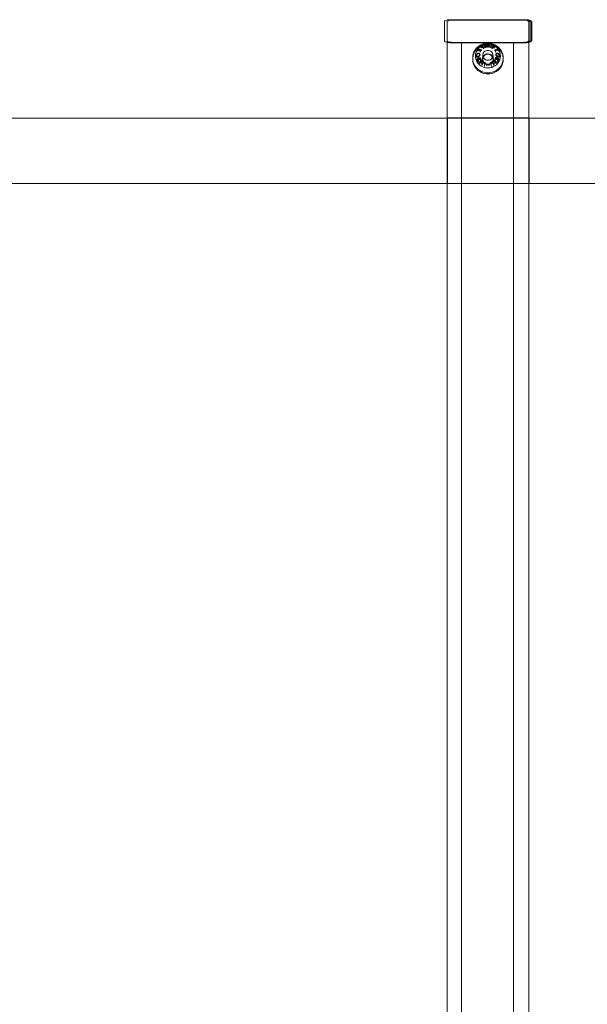
# Model space of a CAD drawing. Units: millimetres. Extents: x -1.9 to 8.8, y 0.3 to 16.7.
# Drawn here: x 4 to 4.7, y 13.2 to 14.4 of the extents above; entities that cross this region are included whole.
import ezdxf

# ---------------------------------------------------------------- set-up
doc = ezdxf.new("R2010")
doc.units = ezdxf.units.MM
doc.linetypes.add('HIDDEN', pattern=[1.905, 1.27, -0.635])
doc.layers.add('DIASTASEIS', color=253, linetype='Continuous', lineweight=5)

# ---------------------------------------------------------------- blocks, each defined once
blk = doc.blocks.new('K282_A-A')
at = {"color": 7, "linetype": 'Continuous', "lineweight": 15}
for p, q in [((4695.2302, -40.7775), (4695.2302, -40.7549)), ((4695.2302, -40.7775), (4695.2302, -40.7549)), ((4695.2334, -42.9443), (4695.2334, -40.7549)), ((4695.2382, -40.7528), (4695.3222, -40.7528)), ((4695.2382, -40.7532), (4695.3222, -40.7532)), ((4695.3237, -40.7528), (4695.3222, -40.7528)), ((4695.3237, -40.7532), (4695.3222, -40.7532)), ((4695.3284, -40.7549), (4695.3284, -40.7559)), ((4695.3284, -40.7549), (4695.3284, -40.7559)), ((4695.3284, -40.7559), (4695.3284, -42.9444)), ((4695.3302, -40.7549), (4695.3302, -40.7775)), ((4695.3302, -40.7549), (4695.3302, -40.7775)), ((4695.3222, -40.7792), (4695.2382, -40.7792)), ((4695.3222, -40.7796), (4695.2382, -40.7796)), ((4695.2501, -40.7796), (4695.2501, -42.9299)), ((4695.3107, -42.9299), (4695.3107, -40.7796)), ((4695.3222, -40.7792), (4695.3237, -40.7792)), ((4695.3222, -40.7796), (4695.3237, -40.7796)), ((4695.2632, -40.7975), (4695.2632, -40.7989)), ((4695.2987, -40.7989), (4695.2987, -40.7975)), ((4697.7957, -40.8674), (4692.7661, -40.8674)), ((4696.6053, -40.8674), (4694.6744, -40.8674))]:
    blk.add_line(p, q, dxfattribs=at)
at = {"color": 7}
blk.add_line((4695.3317, -40.7549), (4695.3317, -40.7775), dxfattribs=at)
at = {"color": 7, "linetype": 'HIDDEN', "lineweight": 0}
for p, q in [((4695.3222, -40.7792), (4695.2382, -40.7792)), ((4695.3222, -40.7796), (4695.2382, -40.7796)), ((4695.3222, -40.7792), (4695.3237, -40.7792)), ((4695.3222, -40.7796), (4695.3237, -40.7796)), ((4695.2749, -40.7943), (4695.2749, -40.7989)), ((4695.2869, -40.7989), (4695.2869, -40.7943)), ((4695.2987, -40.7974), (4695.2986, -40.7967)), ((4695.3284, -40.8673), (4695.2334, -40.8673)), ((4695.2334, -40.9435), (4695.3284, -40.9435))]:
    blk.add_line(p, q, dxfattribs=at)
at = {"color": 3}
for p, q in [((4695.2334, -40.8674), (4695.2334, -40.9435)), ((4695.3284, -40.8674), (4695.3284, -40.9435))]:
    blk.add_line(p, q, dxfattribs=at)
at = {"color": 7, "linetype": 'Continuous', "lineweight": 15, "flags": 128}
for points in [[(4695.2382, -40.7528), (4695.2366, -40.7528), (4695.2351, -40.7529), (4695.2337, -40.7531), (4695.2325, -40.7534), (4695.2315, -40.7537), (4695.2308, -40.7541), (4695.2303, -40.7545), (4695.2302, -40.7549)], [(4695.2334, -40.7549), (4695.2335, -40.7546), (4695.2339, -40.7543), (4695.2345, -40.754), (4695.2352, -40.7537), (4695.2362, -40.7535), (4695.2373, -40.7534), (4695.2384, -40.7533), (4695.2397, -40.7532)], [(4695.3302, -40.7549), (4695.33, -40.7545), (4695.3295, -40.7541), (4695.3288, -40.7537), (4695.3278, -40.7534), (4695.3266, -40.7531), (4695.3252, -40.7529), (4695.3237, -40.7528), (4695.3222, -40.7528)], [(4695.3284, -40.7549), (4695.3283, -40.7546), (4695.3279, -40.7543), (4695.3273, -40.754), (4695.3266, -40.7537), (4695.3256, -40.7535), (4695.3245, -40.7534), (4695.3234, -40.7533), (4695.3222, -40.7532)], [(4695.3237, -40.7528), (4695.3252, -40.7528), (4695.3267, -40.7529), (4695.3281, -40.7531), (4695.3293, -40.7534), (4695.3303, -40.7537), (4695.331, -40.7541), (4695.3315, -40.7545), (4695.3317, -40.7549)], [(4695.3237, -40.7532), (4695.3249, -40.7533), (4695.326, -40.7534), (4695.3271, -40.7535), (4695.3281, -40.7537), (4695.3288, -40.754), (4695.3294, -40.7543), (4695.3298, -40.7546), (4695.3299, -40.7549)], [(4695.2302, -40.7775), (4695.2303, -40.7779), (4695.2308, -40.7783), (4695.2315, -40.7787), (4695.2325, -40.779), (4695.2334, -40.7792)], [(4695.2302, -40.7775), (4695.2303, -40.7779), (4695.2308, -40.7783), (4695.2315, -40.7787), (4695.2325, -40.779), (4695.2334, -40.7792)], [(4695.2397, -40.7792), (4695.2384, -40.7791), (4695.2373, -40.779), (4695.2362, -40.7789), (4695.2352, -40.7787), (4695.2345, -40.7784), (4695.2339, -40.7781), (4695.2335, -40.7778), (4695.2334, -40.7775)], [(4695.3222, -40.7792), (4695.3234, -40.7791), (4695.3245, -40.779), (4695.3256, -40.7789), (4695.3266, -40.7787), (4695.3273, -40.7784), (4695.3279, -40.7781), (4695.3283, -40.7778), (4695.3284, -40.7775)], [(4695.3299, -40.7775), (4695.3298, -40.7778), (4695.3294, -40.7781), (4695.3288, -40.7784), (4695.3281, -40.7787), (4695.3271, -40.7789), (4695.326, -40.779), (4695.3249, -40.7791), (4695.3237, -40.7792)], [(4695.3284, -40.7788), (4695.3288, -40.7787), (4695.3295, -40.7783), (4695.33, -40.7779), (4695.3302, -40.7775)], [(4695.3317, -40.7775), (4695.3315, -40.7779), (4695.331, -40.7783), (4695.3303, -40.7787), (4695.3293, -40.779), (4695.3284, -40.7792)], [(4695.3284, -40.7788), (4695.3288, -40.7787), (4695.3295, -40.7783), (4695.33, -40.7779), (4695.3302, -40.7775)], [(4695.3317, -40.7775), (4695.3315, -40.7779), (4695.331, -40.7783), (4695.3303, -40.7787), (4695.3293, -40.779), (4695.3284, -40.7792)], [(4695.2809, -40.7811), (4695.2786, -40.7813), (4695.2764, -40.7818), (4695.2743, -40.7826), (4695.2724, -40.7838), (4695.2707, -40.7852), (4695.2692, -40.7869), (4695.268, -40.7887), (4695.2671, -40.7908), (4695.2666, -40.7929), (4695.2664, -40.7951), (4695.2666, -40.7973), (4695.2671, -40.7994), (4695.268, -40.8014), (4695.2692, -40.8033), (4695.2707, -40.8049), (4695.2724, -40.8064), (4695.2743, -40.8075), (4695.2764, -40.8084), (4695.2786, -40.8089), (4695.2809, -40.809), (4695.2832, -40.8089), (4695.2854, -40.8084), (4695.2875, -40.8075), (4695.2894, -40.8064), (4695.2911, -40.8049), (4695.2926, -40.8033), (4695.2938, -40.8014), (4695.2947, -40.7994), (4695.2952, -40.7973), (4695.2954, -40.7951), (4695.2952, -40.7929), (4695.2947, -40.7908), (4695.2938, -40.7887), (4695.2926, -40.7869), (4695.2911, -40.7852), (4695.2894, -40.7838), (4695.2875, -40.7826), (4695.2854, -40.7818), (4695.2832, -40.7813), (4695.2809, -40.7811)], [(4695.2822, -40.7819), (4695.2822, -40.7819), (4695.2821, -40.7819), (4695.2821, -40.7819), (4695.2821, -40.7819), (4695.2821, -40.7819), (4695.2821, -40.7819), (4695.2821, -40.7819), (4695.2821, -40.7819)], [(4695.2632, -40.7989), (4695.2633, -40.8013), (4695.2639, -40.8037), (4695.2648, -40.806), (4695.266, -40.8081), (4695.2675, -40.8101), (4695.2693, -40.8118), (4695.2713, -40.8133), (4695.2735, -40.8144), (4695.2759, -40.8153), (4695.2784, -40.8158), (4695.2809, -40.816), (4695.2834, -40.8158), (4695.2859, -40.8153), (4695.2883, -40.8144), (4695.2905, -40.8133), (4695.2925, -40.8118), (4695.2943, -40.8101), (4695.2958, -40.8081), (4695.297, -40.806), (4695.2979, -40.8037), (4695.2985, -40.8013), (4695.2987, -40.7989), (4695.2987, -40.7989)], [(4695.2725, -40.7985), (4695.2724, -40.7989), (4695.2724, -40.7993), (4695.2723, -40.7998), (4695.2723, -40.8002), (4695.2723, -40.8006), (4695.2722, -40.801), (4695.2722, -40.8015), (4695.2722, -40.8019)], [(4695.2726, -40.8018), (4695.2726, -40.8014), (4695.2726, -40.8011), (4695.2727, -40.8007), (4695.2727, -40.8003), (4695.2727, -40.8), (4695.2728, -40.7996), (4695.2728, -40.7993), (4695.2728, -40.7989)], [(4695.2776, -40.8026), (4695.2776, -40.8026), (4695.2776, -40.8026), (4695.2776, -40.8026), (4695.2776, -40.8026), (4695.2776, -40.8026), (4695.2776, -40.8026), (4695.2775, -40.8026), (4695.2775, -40.8026)]]:
    blk.add_lwpolyline(points, dxfattribs=at)
at = {"color": 7, "linetype": 'HIDDEN', "lineweight": 0, "flags": 128}
for points in [[(4695.2397, -40.7792), (4695.2384, -40.7791), (4695.2373, -40.779), (4695.2362, -40.7789), (4695.2352, -40.7787), (4695.2345, -40.7784), (4695.2339, -40.7781), (4695.2335, -40.7778), (4695.2334, -40.7775)], [(4695.3222, -40.7792), (4695.3234, -40.7791), (4695.3245, -40.779), (4695.3256, -40.7789), (4695.3266, -40.7787), (4695.3273, -40.7784), (4695.3279, -40.7781), (4695.3283, -40.7778), (4695.3284, -40.7775)], [(4695.3299, -40.7775), (4695.3298, -40.7778), (4695.3294, -40.7781), (4695.3288, -40.7784), (4695.3281, -40.7787), (4695.3271, -40.7789), (4695.326, -40.779), (4695.3249, -40.7791), (4695.3237, -40.7792)], [(4695.2809, -40.7811), (4695.2832, -40.7813), (4695.2854, -40.7818), (4695.2875, -40.7826), (4695.2894, -40.7838), (4695.2911, -40.7852), (4695.2926, -40.7869), (4695.2938, -40.7887), (4695.2947, -40.7908), (4695.2952, -40.7929), (4695.2954, -40.7951), (4695.2952, -40.7973), (4695.2947, -40.7994), (4695.2938, -40.8014), (4695.2926, -40.8033), (4695.2911, -40.8049), (4695.2894, -40.8064), (4695.2875, -40.8075), (4695.2854, -40.8084), (4695.2832, -40.8089), (4695.2809, -40.809), (4695.2786, -40.8089), (4695.2764, -40.8084), (4695.2743, -40.8075), (4695.2724, -40.8064), (4695.2707, -40.8049), (4695.2692, -40.8033), (4695.268, -40.8014), (4695.2671, -40.7994), (4695.2666, -40.7973), (4695.2664, -40.7951), (4695.2666, -40.7929), (4695.2671, -40.7908), (4695.268, -40.7887), (4695.2692, -40.7869), (4695.2707, -40.7852), (4695.2724, -40.7838), (4695.2743, -40.7826), (4695.2764, -40.7818), (4695.2786, -40.7813), (4695.2809, -40.7811)], [(4695.2809, -40.8001), (4695.2794, -40.7999), (4695.278, -40.7994), (4695.2768, -40.7985), (4695.2758, -40.7974), (4695.2752, -40.7961), (4695.2749, -40.7947), (4695.275, -40.7932), (4695.2755, -40.7919), (4695.2763, -40.7906), (4695.2774, -40.7896), (4695.2787, -40.7889), (4695.2802, -40.7886), (4695.2817, -40.7886), (4695.2831, -40.7889), (4695.2844, -40.7896), (4695.2855, -40.7906), (4695.2863, -40.7919), (4695.2868, -40.7932), (4695.2869, -40.7947), (4695.2866, -40.7961), (4695.286, -40.7974), (4695.285, -40.7985), (4695.2838, -40.7994), (4695.2824, -40.7999), (4695.2809, -40.8001)], [(4695.2796, -40.7819), (4695.2796, -40.7819), (4695.2797, -40.7819), (4695.2797, -40.7819), (4695.2797, -40.7819), (4695.2797, -40.7819), (4695.2797, -40.7819), (4695.2797, -40.7819), (4695.2797, -40.7819)], [(4695.2634, -40.7949), (4695.2633, -40.7951), (4695.2632, -40.7975)], [(4695.2984, -40.7949), (4695.2985, -40.7951), (4695.2987, -40.7975), (4695.2985, -40.8), (4695.2979, -40.8024), (4695.297, -40.8046), (4695.2958, -40.8068), (4695.2943, -40.8087), (4695.2925, -40.8105), (4695.2905, -40.8119), (4695.2883, -40.8131), (4695.2859, -40.8139), (4695.2834, -40.8145), (4695.2809, -40.8146), (4695.2784, -40.8145), (4695.2759, -40.8139), (4695.2735, -40.8131), (4695.2713, -40.8119), (4695.2693, -40.8105), (4695.2675, -40.8087), (4695.266, -40.8068), (4695.2648, -40.8046), (4695.2639, -40.8024), (4695.2633, -40.8), (4695.2632, -40.7975), (4695.2632, -40.7967)], [(4695.2744, -40.7989), (4695.2746, -40.7974), (4695.2751, -40.7961), (4695.2759, -40.7949), (4695.277, -40.7939), (4695.2783, -40.7931), (4695.2798, -40.7927), (4695.2813, -40.7926), (4695.2828, -40.7929), (4695.2842, -40.7935), (4695.2854, -40.7943), (4695.2863, -40.7954), (4695.287, -40.7967), (4695.2874, -40.7982), (4695.2874, -40.7996), (4695.287, -40.801), (4695.2863, -40.8023), (4695.2854, -40.8034), (4695.2842, -40.8043), (4695.2828, -40.8049), (4695.2813, -40.8051), (4695.2798, -40.805), (4695.2783, -40.8046), (4695.277, -40.8039), (4695.2759, -40.8029), (4695.2751, -40.8017), (4695.2746, -40.8003), (4695.2744, -40.7989)], [(4695.2809, -40.8047), (4695.2794, -40.8045), (4695.278, -40.8039), (4695.2768, -40.8031), (4695.2758, -40.802), (4695.2752, -40.8007), (4695.2749, -40.7992), (4695.275, -40.7978), (4695.2755, -40.7964), (4695.2763, -40.7952), (4695.2774, -40.7942), (4695.2787, -40.7935), (4695.2802, -40.7931), (4695.2817, -40.7931), (4695.2831, -40.7935), (4695.2844, -40.7942), (4695.2855, -40.7952), (4695.2863, -40.7964), (4695.2868, -40.7978), (4695.2869, -40.7992), (4695.2866, -40.8007), (4695.286, -40.802), (4695.285, -40.8031), (4695.2838, -40.8039), (4695.2824, -40.8045), (4695.2809, -40.8047)], [(4695.2842, -40.8026), (4695.2842, -40.8026), (4695.2842, -40.8026), (4695.2842, -40.8026), (4695.2842, -40.8026), (4695.2842, -40.8026), (4695.2843, -40.8026), (4695.2843, -40.8026), (4695.2843, -40.8026)], [(4695.2892, -40.8018), (4695.2892, -40.8014), (4695.2892, -40.8011), (4695.2891, -40.8007), (4695.2891, -40.8003), (4695.2891, -40.8), (4695.289, -40.7996), (4695.289, -40.7993), (4695.289, -40.7989)], [(4695.2893, -40.7985), (4695.2894, -40.7989), (4695.2894, -40.7993), (4695.2895, -40.7998), (4695.2895, -40.8002), (4695.2895, -40.8006), (4695.2896, -40.801), (4695.2896, -40.8015), (4695.2896, -40.8019)]]:
    blk.add_lwpolyline(points, dxfattribs=at)
at = {"color": 8, "linetype": 'Continuous', "lineweight": 15, "flags": 128}
blk.add_lwpolyline([(4695.2632, -40.7975), (4695.2632, -40.7975), (4695.2633, -40.8), (4695.2639, -40.8024), (4695.2648, -40.8046), (4695.266, -40.8068), (4695.2675, -40.8087), (4695.2693, -40.8105), (4695.2713, -40.8119), (4695.2735, -40.8131), (4695.2759, -40.8139), (4695.2784, -40.8145), (4695.2809, -40.8146), (4695.2834, -40.8145), (4695.2859, -40.8139), (4695.2883, -40.8131), (4695.2905, -40.8119), (4695.2925, -40.8105), (4695.2943, -40.8087), (4695.2958, -40.8068), (4695.297, -40.8046), (4695.2979, -40.8024), (4695.2985, -40.8), (4695.2987, -40.7975), (4695.2987, -40.7974)], dxfattribs=at)
at = {"color": 7, "linetype": 'HIDDEN', "lineweight": 0}
for centre, radius, start, end in [((4695.2378, -40.7626), 0.0166, 254.6541, 271.2409), ((4695.2379, -40.7552), 0.0244, 259.3519, 270.5484), ((4695.2806, -40.7979), 0.0175, 89.101, 174.4603), ((4695.2806, -40.798), 0.0176, 89.1717, 168.6789), ((4695.2812, -40.7979), 0.0175, 5.5677, 90.8986), ((4695.2812, -40.798), 0.0176, 11.3138, 90.8284), ((4695.3227, -40.7595), 0.0202, 268.3786, 286.3433), ((4695.3239, -40.7552), 0.0244, 269.4516, 280.6481), ((4695.2806, -40.7992), 0.0174, 88.8464, 179.0093), ((4695.2899, -40.8299), 0.0459, 114.0168, 117.6375), ((4695.3441, -40.8357), 0.0887, 148.036, 148.4116), ((4695.2897, -40.8294), 0.0457, 114.0209, 117.0461), ((4695.3362, -40.8305), 0.0791, 146.6418, 146.9469), ((4695.2641, -40.8089), 0.0224, 71.7058, 75.1045), ((4695.2626, -40.8144), 0.0284, 67.4938, 74.7201), ((4695.1476, -40.8229), 0.1285, 14.6018, 15.7837), ((4695.2599, -40.821), 0.0352, 67.8252, 70.5794), ((4695.1468, -40.8227), 0.1296, 14.6143, 15.6051), ((4695.3717, -40.8521), 0.1172, 148.0581, 148.336), ((4695.3522, -40.8397), 0.0941, 146.8054, 147.0629), ((4695.3037, -40.8319), 0.0564, 121.3017, 122.0642), ((4695.3026, -40.8302), 0.0546, 120.8671, 121.749), ((4695.2562, -40.802), 0.0258, 42.71, 45.0595), ((4695.2522, -40.806), 0.0319, 39.7204, 45.4559), ((4695.3076, -40.8365), 0.0613, 121.9184, 122.5892), ((4695.3037, -40.8312), 0.0544, 121.392, 121.7106), ((4695.2445, -40.8126), 0.0416, 40.0475, 42.1507), ((4695.312, -40.8439), 0.0681, 121.149, 121.5042), ((4695.3259, -40.8078), 0.053, 150.7382, 154.6344), ((4695.2857, -40.8488), 0.0642, 96.5155, 96.9316), ((4695.3426, -40.8167), 0.0715, 152.7102, 153.7043), ((4695.2849, -40.841), 0.0574, 94.0051, 95.8661), ((4695.3217, -40.8054), 0.0478, 151.3101, 152.8563), ((4695.2848, -40.8398), 0.0564, 94.2058, 95.7073), ((4695.2501, -40.8092), 0.0403, 37.2991, 42.5923), ((4695.2525, -40.8068), 0.0365, 39.6743, 41.7664), ((4695.2812, -40.7992), 0.0175, 1.1939, 90.9504), ((4695.2393, -40.8177), 0.0536, 37.9076, 39.2627), ((4695.2853, -40.8459), 0.0612, 92.975, 93.4256), ((4695.3168, -40.8041), 0.0385, 145.6071, 150.2414), ((4695.2587, -40.845), 0.0649, 67.1809, 67.5604), ((4695.3194, -40.8056), 0.041, 146.2125, 150.1753), ((4695.2655, -40.8307), 0.0521, 64.5395, 67.901), ((4695.2646, -40.8325), 0.0538, 65.0607, 67.3931), ((4695.3214, -40.8065), 0.041, 146.2145, 150.1776), ((4695.2558, -40.8511), 0.0716, 64.8668, 65.217), ((4695.3196, -40.8054), 0.0385, 145.6114, 150.2429), ((4695.2902, -40.8275), 0.0356, 127.4399, 128.1474), ((4695.1795, -40.8457), 0.1, 26.1907, 27.5029), ((4695.1799, -40.8453), 0.0999, 26.9409, 27.4698), ((4695.2995, -40.8402), 0.0504, 122.813, 127.2932), ((4695.2997, -40.8405), 0.0503, 122.8112, 127.2982), ((4695.1763, -40.8473), 0.104, 26.2325, 26.7519), ((4695.2912, -40.8295), 0.0356, 127.4399, 128.1474), ((4695.3316, -40.8452), 0.0735, 142.0451, 145.6147), ((4695.3268, -40.8419), 0.0673, 144.0244, 145.2676), ((4695.1725, -40.8485), 0.1118, 26.7521, 26.9701), ((4695.2262, -40.8557), 0.0705, 47.4504, 49.0882), ((4695.3376, -40.8498), 0.0806, 142.4344, 143.6862), ((4695.2256, -40.8563), 0.0718, 47.4738, 49.08), ((4695.2232, -40.8589), 0.0775, 47.564, 49.3645), ((4695.223, -40.8591), 0.0774, 47.5496, 49.0402), ((4695.3301, -40.8441), 0.0692, 142.1007, 142.4618), ((4695.0656, -40.858), 0.2181, 14.1135, 14.8318), ((4695.2586, -40.8651), 0.0654, 73.6928, 74.1324), ((4695.0675, -40.8582), 0.2167, 14.3468, 14.9359), ((4695.3748, -40.8573), 0.1059, 148.8764, 151.3202), ((4694.9891, -40.851), 0.2991, 8.4188, 9.3102), ((4695.3217, -40.861), 0.0691, 120.9392, 121.2923), ((4695.2012, -40.8481), 0.0964, 25.876, 28.6054), ((4695.2016, -40.8479), 0.0963, 25.8749, 28.6068), ((4695.36, -40.86), 0.0937, 140.4342, 140.701), ((4695.2444, -40.8446), 0.0616, 41.3832, 45.5666), ((4695.2391, -40.8498), 0.0694, 43.7654, 45.4625), ((4695.356, -40.8567), 0.0885, 138.8565, 139.2119), ((4695.2911, -40.8375), 0.0357, 88.059, 92.3873), ((4695.2909, -40.838), 0.0357, 88.3318, 91.93), ((4695.25, -40.8394), 0.0544, 41.2768, 43.0983), ((4695.5618, -40.8562), 0.2783, 167.6851, 167.7736), ((4695.2759, -40.8357), 0.0409, 64.085, 70.032), ((4695.2737, -40.841), 0.047, 67.3901, 69.8575), ((4695.5269, -40.8485), 0.2426, 167.1159, 167.213), ((4695.2742, -40.8389), 0.047, 67.3876, 69.854), ((4695.2766, -40.8327), 0.0408, 64.0759, 70.0353), ((4695.5241, -40.8483), 0.2377, 167.1759, 167.688), ((4695.3398, -40.8436), 0.0632, 138.6808, 139.1884), ((4695.5186, -40.8472), 0.2318, 167.1697, 167.695), ((4695.2782, -40.8304), 0.0355, 63.9166, 66.8232), ((4695.2787, -40.8282), 0.0354, 63.9027, 66.8233), ((4695.5055, -40.8445), 0.2167, 167.7408, 167.8551), ((4695.4565, -40.8334), 0.1663, 167.0198, 167.1606)]:
    blk.add_arc(centre, radius, start, end, dxfattribs=at)
at = {"color": 7, "linetype": 'Continuous', "lineweight": 15}
for centre, radius, start, end in [((4695.2378, -40.7626), 0.0166, 254.6541, 271.2409), ((4695.2379, -40.7552), 0.0244, 259.3519, 270.5484), ((4695.2806, -40.7979), 0.0175, 89.101, 174.4603), ((4695.2806, -40.798), 0.0176, 89.1717, 168.6789), ((4695.2812, -40.798), 0.0176, 11.3138, 90.8284), ((4695.2812, -40.7979), 0.0175, 5.5677, 90.8986), ((4695.3227, -40.7595), 0.0202, 268.3786, 286.3433), ((4695.3239, -40.7552), 0.0244, 269.4516, 280.6481), ((4695.2963, -40.8307), 0.0521, 112.0994, 115.4601), ((4695.2422, -40.8054), 0.0385, 29.7571, 34.3886), ((4695.2972, -40.8324), 0.0538, 112.6064, 114.9395), ((4695.2404, -40.8065), 0.041, 29.8228, 33.7856), ((4695.3058, -40.8507), 0.0712, 114.7813, 115.1332), ((4695.2424, -40.8056), 0.041, 29.8251, 33.787), ((4695.245, -40.8041), 0.0385, 29.7579, 34.3937), ((4695.3034, -40.8456), 0.0655, 112.4422, 112.818), ((4695.3118, -40.8092), 0.0403, 137.408, 142.7006), ((4695.2765, -40.8458), 0.0612, 86.5742, 87.0252), ((4695.3225, -40.8177), 0.0537, 140.738, 142.0917), ((4695.2769, -40.841), 0.0574, 84.1338, 85.9949), ((4695.3093, -40.8068), 0.0365, 138.2334, 140.3249), ((4695.277, -40.8398), 0.0564, 84.2928, 85.7943), ((4695.2401, -40.8054), 0.0478, 27.1448, 28.6888), ((4695.2359, -40.8078), 0.053, 25.3659, 29.2619), ((4695.2195, -40.8166), 0.0712, 26.2935, 27.292), ((4695.2761, -40.8488), 0.0641, 83.0684, 83.485), ((4695.3096, -40.806), 0.0319, 134.5444, 140.2792), ((4695.2502, -40.8433), 0.0674, 58.494, 58.8528), ((4695.3173, -40.8126), 0.0417, 137.8492, 139.9517), ((4695.2576, -40.8319), 0.0553, 58.2918, 58.6055), ((4695.3056, -40.802), 0.0258, 134.9405, 137.29), ((4695.2543, -40.8364), 0.0612, 57.4096, 58.0815), ((4695.2592, -40.8301), 0.0546, 58.2512, 59.1338), ((4695.2582, -40.8317), 0.0562, 57.9338, 58.6992), ((4695.2992, -40.8144), 0.0284, 105.2799, 112.5064), ((4695.2088, -40.8402), 0.0951, 32.9367, 33.1916), ((4695.3019, -40.821), 0.0352, 109.4203, 112.1748), ((4695.4151, -40.8228), 0.1297, 164.3949, 165.385), ((4695.1932, -40.8501), 0.1135, 31.6595, 31.9464), ((4695.4144, -40.823), 0.1287, 164.2168, 165.3972), ((4695.2719, -40.8299), 0.0459, 62.3629, 65.9828), ((4695.2977, -40.8089), 0.0224, 104.8949, 108.2948), ((4695.2721, -40.8294), 0.0457, 62.9536, 65.9791), ((4695.2253, -40.8307), 0.0795, 33.0556, 33.3591), ((4695.2182, -40.8353), 0.088, 31.5882, 31.9666), ((4695.2853, -40.8327), 0.0408, 109.9645, 115.9244), ((4695.0788, -40.8395), 0.1935, 12.8493, 12.9703), ((4695.2831, -40.8282), 0.0354, 113.177, 116.0974), ((4695.2836, -40.8304), 0.0355, 113.1771, 116.0835), ((4695.0595, -40.8438), 0.2133, 12.1421, 12.2582), ((4695.2859, -40.8357), 0.0409, 109.9678, 115.915), ((4695.0442, -40.8469), 0.2307, 12.3038, 12.8315), ((4695.2876, -40.8389), 0.047, 110.1462, 112.6124), ((4695.0386, -40.8481), 0.2368, 12.3106, 12.8246), ((4695.2707, -40.8375), 0.0357, 87.6127, 91.941), ((4695.2217, -40.8439), 0.0636, 40.8133, 41.3175), ((4695.2709, -40.838), 0.0357, 88.07, 91.6682), ((4695.2881, -40.841), 0.047, 110.1429, 112.6094), ((4695.3119, -40.8395), 0.0545, 136.903, 138.7219), ((4695.3174, -40.8446), 0.0616, 134.4327, 138.6175), ((4695.0603, -40.8427), 0.2165, 12.7812, 12.89), ((4694.961, -40.8647), 0.3182, 12.2339, 12.3113), ((4695.2066, -40.856), 0.0874, 40.786, 41.1456), ((4695.3227, -40.8497), 0.0694, 134.5376, 136.2352), ((4695.3602, -40.8479), 0.0964, 151.3934, 154.1249), ((4695.3606, -40.8481), 0.0964, 151.3943, 154.124), ((4695.2007, -40.8609), 0.0951, 39.3025, 39.5654), ((4695.2402, -40.8607), 0.0688, 58.708, 59.0626), ((4695.5727, -40.851), 0.2991, 170.6898, 171.5812), ((4695.187, -40.8573), 0.1059, 28.68, 31.1234), ((4695.4949, -40.8584), 0.2174, 165.0646, 165.6519), ((4695.4961, -40.858), 0.218, 165.1683, 165.887), ((4695.3032, -40.865), 0.0653, 105.8676, 106.3082), ((4695.3387, -40.8589), 0.0776, 130.6358, 132.4357), ((4695.2321, -40.8439), 0.0688, 37.5386, 37.902), ((4695.3388, -40.8591), 0.0774, 130.9603, 132.4505), ((4695.3362, -40.8563), 0.0719, 130.9199, 132.5257), ((4695.3356, -40.8557), 0.0705, 130.9114, 132.5495), ((4695.2302, -40.8452), 0.0735, 34.3848, 37.9554), ((4695.2242, -40.8498), 0.0806, 36.314, 37.5662), ((4695.3909, -40.8493), 0.1137, 153.0298, 153.2444), ((4695.2622, -40.8405), 0.0503, 52.7019, 57.189), ((4695.2348, -40.842), 0.0674, 34.7339, 35.9741), ((4695.2623, -40.8402), 0.0504, 52.7067, 57.1868), ((4695.3854, -40.8472), 0.1038, 153.2469, 153.7672), ((4695.2704, -40.8298), 0.0359, 51.8569, 52.5583), ((4695.3822, -40.8456), 0.0998, 152.496, 153.8105), ((4695.3824, -40.8456), 0.1004, 152.5317, 153.0576), ((4695.2715, -40.8277), 0.0359, 51.8569, 52.5583)]:
    blk.add_arc(centre, radius, start, end, dxfattribs=at)
at = {"color": 7, "linetype": 'HIDDEN', "lineweight": 0}
for points, knots in [([(4695.2675, -40.7944), (4695.2675, -40.7942), (4695.2676, -40.7938), (4695.2679, -40.7931), (4695.2683, -40.7925), (4695.269, -40.7921), (4695.2694, -40.7919), (4695.2697, -40.7919)], [0, 0, 0, 0, 0.1765714, 0.3537617, 0.5339227, 0.7901913, 1, 1, 1, 1]), ([(4695.2697, -40.7919), (4695.2699, -40.7919), (4695.2704, -40.7918), (4695.271, -40.7921), (4695.2715, -40.7926), (4695.2717, -40.7932), (4695.2717, -40.7936), (4695.2717, -40.7937)], [0, 0, 0, 0, 0.238519, 0.466375, 0.694269, 0.870706, 1, 1, 1, 1]), ([(4695.2729, -40.7853), (4695.2728, -40.7852), (4695.2727, -40.785), (4695.2728, -40.7847), (4695.2729, -40.7844), (4695.273, -40.7843), (4695.2731, -40.7843)], [0, 0, 0, 0, 0.408485, 0.649273, 0.890978, 1, 1, 1, 1]), ([(4695.2742, -40.7854), (4695.274, -40.7854), (4695.2738, -40.7855), (4695.2734, -40.7855), (4695.2731, -40.7855), (4695.273, -40.7853), (4695.2729, -40.7853)], [0, 0, 0, 0, 0.23207, 0.46551, 0.687018, 1, 1, 1, 1]), ([(4695.2731, -40.7843), (4695.2731, -40.7842), (4695.2732, -40.7841), (4695.2734, -40.784), (4695.2737, -40.7838), (4695.2738, -40.7837), (4695.2739, -40.7837)], [0, 0, 0, 0, 0.250469, 0.500307, 0.750072, 1, 1, 1, 1]), ([(4695.2738, -40.7841), (4695.2737, -40.7842), (4695.2735, -40.7843), (4695.2733, -40.7844), (4695.2732, -40.7846), (4695.2732, -40.7848), (4695.2732, -40.7849), (4695.2733, -40.785), (4695.2733, -40.785)], [0, 0, 0, 0, 0.2304066, 0.3889702, 0.5159518, 0.6761655, 0.8860018, 1, 1, 1, 1]), ([(4695.2733, -40.785), (4695.2733, -40.7851), (4695.2735, -40.7852), (4695.2737, -40.7852), (4695.274, -40.7851), (4695.2743, -40.785), (4695.2745, -40.7849), (4695.2746, -40.7848)], [0, 0, 0, 0, 0.26628, 0.429953, 0.594736, 0.771649, 1, 1, 1, 1]), ([(4695.2751, -40.7848), (4695.275, -40.7849), (4695.2749, -40.785), (4695.2746, -40.7852), (4695.2743, -40.7853), (4695.2742, -40.7854)], [0, 0, 0, 0, 0.2497, 0.499473, 1, 1, 1, 1]), ([(4695.2695, -40.7963), (4695.2692, -40.7963), (4695.2687, -40.7963), (4695.2681, -40.7959), (4695.2677, -40.7954), (4695.2675, -40.7949), (4695.2675, -40.7945), (4695.2675, -40.7944)], [0, 0, 0, 0, 0.2967, 0.530622, 0.723023, 0.916755, 1, 1, 1, 1]), ([(4695.2697, -40.7923), (4695.2694, -40.7923), (4695.269, -40.7925), (4695.2685, -40.7929), (4695.2681, -40.7935), (4695.2679, -40.794), (4695.2679, -40.7943), (4695.2679, -40.7944)], [0, 0, 0, 0, 0.244553, 0.4835, 0.724133, 0.894431, 1, 1, 1, 1]), ([(4695.2679, -40.7944), (4695.2679, -40.7945), (4695.2679, -40.7949), (4695.2682, -40.7954), (4695.2685, -40.7957), (4695.269, -40.7959), (4695.2693, -40.7958), (4695.2695, -40.7958)], [0, 0, 0, 0, 0.1816027, 0.3632252, 0.56267, 0.7661396, 1, 1, 1, 1]), ([(4695.2717, -40.7937), (4695.2717, -40.7939), (4695.2716, -40.7944), (4695.2712, -40.7951), (4695.2707, -40.7957), (4695.2701, -40.7961), (4695.2697, -40.7962), (4695.2695, -40.7963)], [0, 0, 0, 0, 0.1887884, 0.3787798, 0.6065274, 0.8338629, 1, 1, 1, 1]), ([(4695.2695, -40.7958), (4695.2698, -40.7957), (4695.2702, -40.7956), (4695.2707, -40.7952), (4695.2711, -40.7947), (4695.2713, -40.7941), (4695.2713, -40.7938), (4695.2713, -40.7937)], [0, 0, 0, 0, 0.259929, 0.481395, 0.704169, 0.902803, 1, 1, 1, 1]), ([(4695.2713, -40.7937), (4695.2713, -40.7936), (4695.2713, -40.7932), (4695.271, -40.7927), (4695.2706, -40.7924), (4695.2701, -40.7922), (4695.2698, -40.7923), (4695.2697, -40.7923)], [0, 0, 0, 0, 0.187348, 0.375844, 0.607396, 0.835399, 1, 1, 1, 1])]:
    blk.add_open_spline(points, degree=3, knots=knots, dxfattribs=at)
at = {"color": 7, "linetype": 'Continuous', "lineweight": 15}
for points, knots in [([(4695.2867, -40.7848), (4695.2868, -40.7849), (4695.2869, -40.785), (4695.2872, -40.7852), (4695.2875, -40.7853), (4695.2876, -40.7854)], [0, 0, 0, 0, 0.249687, 0.499461, 1, 1, 1, 1]), ([(4695.2885, -40.785), (4695.2885, -40.7851), (4695.2883, -40.7852), (4695.2881, -40.7852), (4695.2878, -40.7851), (4695.2875, -40.785), (4695.2874, -40.7849), (4695.2872, -40.7848)], [0, 0, 0, 0, 0.266291, 0.429963, 0.594734, 0.771645, 1, 1, 1, 1]), ([(4695.2876, -40.7854), (4695.2878, -40.7854), (4695.288, -40.7855), (4695.2884, -40.7855), (4695.2887, -40.7855), (4695.2888, -40.7853), (4695.2889, -40.7853)], [0, 0, 0, 0, 0.232071, 0.465498, 0.687022, 1, 1, 1, 1]), ([(4695.2887, -40.7843), (4695.2887, -40.7842), (4695.2886, -40.7841), (4695.2884, -40.784), (4695.2882, -40.7838), (4695.288, -40.7837), (4695.2879, -40.7837)], [0, 0, 0, 0, 0.250481, 0.500316, 0.750071, 1, 1, 1, 1]), ([(4695.288, -40.7841), (4695.2881, -40.7842), (4695.2883, -40.7843), (4695.2885, -40.7844), (4695.2886, -40.7846), (4695.2886, -40.7848), (4695.2886, -40.7849), (4695.2886, -40.785), (4695.2885, -40.785)], [0, 0, 0, 0, 0.230415, 0.388983, 0.515965, 0.676179, 0.886008, 1, 1, 1, 1]), ([(4695.2889, -40.7853), (4695.289, -40.7852), (4695.2891, -40.785), (4695.289, -40.7847), (4695.2889, -40.7844), (4695.2888, -40.7843), (4695.2887, -40.7843)], [0, 0, 0, 0, 0.408485, 0.649267, 0.890978, 1, 1, 1, 1]), ([(4695.2921, -40.7919), (4695.2919, -40.7919), (4695.2914, -40.7918), (4695.2908, -40.7921), (4695.2903, -40.7926), (4695.2901, -40.7932), (4695.2901, -40.7936), (4695.2901, -40.7937)], [0, 0, 0, 0, 0.23852, 0.466375, 0.69427, 0.870706, 1, 1, 1, 1]), ([(4695.2943, -40.7944), (4695.2943, -40.7942), (4695.2942, -40.7938), (4695.2939, -40.7931), (4695.2935, -40.7925), (4695.2928, -40.7921), (4695.2924, -40.7919), (4695.2921, -40.7919)], [0, 0, 0, 0, 0.17657, 0.353762, 0.533919, 0.790187, 1, 1, 1, 1]), ([(4695.2901, -40.7937), (4695.2902, -40.7939), (4695.2902, -40.7944), (4695.2906, -40.7951), (4695.2911, -40.7957), (4695.2917, -40.7961), (4695.2921, -40.7962), (4695.2923, -40.7963)], [0, 0, 0, 0, 0.1887899, 0.3787818, 0.6065281, 0.8338627, 1, 1, 1, 1]), ([(4695.2905, -40.7937), (4695.2905, -40.7936), (4695.2905, -40.7932), (4695.2908, -40.7927), (4695.2912, -40.7924), (4695.2917, -40.7922), (4695.292, -40.7923), (4695.2922, -40.7923)], [0, 0, 0, 0, 0.187351, 0.37585, 0.6074, 0.835402, 1, 1, 1, 1]), ([(4695.2923, -40.7958), (4695.292, -40.7957), (4695.2916, -40.7956), (4695.2911, -40.7952), (4695.2907, -40.7947), (4695.2905, -40.7941), (4695.2905, -40.7938), (4695.2905, -40.7937)], [0, 0, 0, 0, 0.259925, 0.481393, 0.704168, 0.902803, 1, 1, 1, 1]), ([(4695.2922, -40.7923), (4695.2924, -40.7923), (4695.2928, -40.7925), (4695.2933, -40.7929), (4695.2937, -40.7935), (4695.2939, -40.794), (4695.2939, -40.7943), (4695.2939, -40.7944)], [0, 0, 0, 0, 0.244557, 0.483501, 0.724134, 0.89443, 1, 1, 1, 1]), ([(4695.2923, -40.7963), (4695.2926, -40.7963), (4695.2931, -40.7963), (4695.2938, -40.7959), (4695.2942, -40.7954), (4695.2943, -40.7949), (4695.2943, -40.7945), (4695.2943, -40.7944)], [0, 0, 0, 0, 0.296702, 0.53062, 0.723025, 0.916756, 1, 1, 1, 1]), ([(4695.2939, -40.7944), (4695.2939, -40.7945), (4695.2939, -40.7949), (4695.2936, -40.7954), (4695.2933, -40.7957), (4695.2928, -40.7959), (4695.2925, -40.7958), (4695.2923, -40.7958)], [0, 0, 0, 0, 0.1816, 0.363221, 0.562668, 0.766132, 1, 1, 1, 1])]:
    blk.add_open_spline(points, degree=3, knots=knots, dxfattribs=at)
at = {"layer": 'DIASTASEIS'}
blk.add_line((4694.6754, -40.9435), (4697.8024, -40.9435), dxfattribs=at)

msp = doc.modelspace()

# ---------------------------------------------------------------- block references
at = {"color": 7}
msp.add_blockref('K282_A-A', (-4690.7451, 55.119), dxfattribs=at)

doc.saveas('drawing.dxf')
